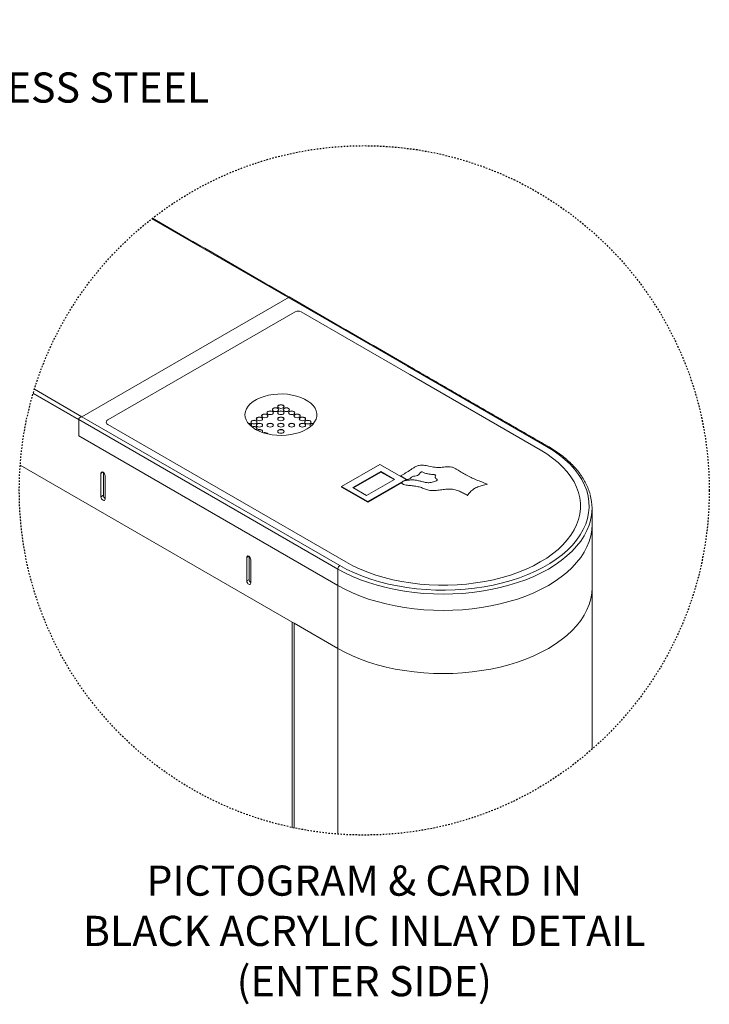
# Model space of a CAD drawing. Units: millimetres. Extents: x 12824 to 14300, y 4972 to 5158.
# Drawn here: x 13403 to 13449, y 5035 to 5100 of the extents above; entities that cross this region are included whole.
import ezdxf

# ---------------------------------------------------------------- set-up
doc = ezdxf.new("R2010")
doc.units = ezdxf.units.MM
doc.header["$LTSCALE"] = 0.00125
doc.linetypes.add('CENTERX2', pattern=[4, 2.5, -0.5, 0.5, -0.5])
doc.layers.add('Center', color=2, linetype='CENTERX2')
doc.layers.add('Dimensions', color=1, linetype='Continuous')
doc.styles.add('ROMANS', font='arial.ttf')

msp = doc.modelspace()

# ---------------------------------------------------------------- linework, layer by layer
at = {"color": 7, "linetype": 'Continuous', "lineweight": 15}
for p, q in [((13428.605, 5077.082), (13411.65, 5086.869)), ((13420.759, 5081.675), (13407.017, 5073.742)), ((13421.161, 5080.697), (13408.736, 5073.524)), ((13428.745, 5076.537), (13421.54, 5080.697)), ((13437.802, 5071.774), (13428.606, 5077.082)), ((13437.399, 5071.541), (13428.745, 5076.537)), ((13403.87, 5075.559), (13407.017, 5073.742)), ((13403.784, 5075.269), (13406.805, 5073.525)), ((13403.784, 5075.269), (13406.805, 5073.525)), ((13406.806, 5073.555), (13403.791, 5075.295)), ((13407.016, 5073.742), (13424.113, 5063.872)), ((13423.979, 5063.639), (13406.805, 5073.554)), ((13406.805, 5073.554), (13406.805, 5072.469)), ((13406.806, 5073.555), (13406.806, 5073.524)), ((13408.736, 5073.214), (13424.516, 5064.104)), ((13406.805, 5072.469), (13423.979, 5062.555)), ((13406.805, 5072.469), (13423.979, 5062.555)), ((13402.926, 5070.526), (13423.979, 5058.373)), ((13424.233, 5069.109), (13426.773, 5070.575)), ((13426.773, 5070.575), (13428.502, 5069.577)), ((13408.416, 5070.061), (13408.282, 5069.984)), ((13408.282, 5069.984), (13408.282, 5068.434)), ((13408.443, 5070.042), (13408.443, 5068.527)), ((13408.55, 5068.279), (13408.55, 5069.829)), ((13424.977, 5069.036), (13426.835, 5070.109)), ((13425.01, 5069.017), (13426.835, 5070.07)), ((13426.835, 5070.109), (13427.741, 5069.586)), ((13426.835, 5070.109), (13426.835, 5070.07)), ((13426.835, 5070.07), (13427.708, 5069.567)), ((13428.532, 5069.575), (13428.127, 5069.809)), ((13428.127, 5069.809), (13428.127, 5069.793)), ((13424.233, 5069.109), (13424.233, 5069.07)), ((13425.962, 5068.11), (13424.233, 5069.109)), ((13425.962, 5068.072), (13424.233, 5069.07)), ((13425.883, 5068.513), (13424.977, 5069.036)), ((13427.741, 5069.586), (13425.883, 5068.513)), ((13428.502, 5069.577), (13425.962, 5068.11)), ((13428.231, 5069.381), (13425.962, 5068.072)), ((13428.502, 5069.577), (13428.502, 5069.538)), ((13428.532, 5069.536), (13428.502, 5069.553)), ((13428.532, 5069.575), (13428.532, 5069.536)), ((13433.886, 5069.272), (13433.886, 5069.233)), ((13408.443, 5068.527), (13408.282, 5068.434)), ((13432.565, 5068.526), (13432.565, 5068.488)), ((13425.962, 5068.11), (13425.962, 5068.072)), ((13418.077, 5064.484), (13417.942, 5064.407)), ((13418.104, 5064.465), (13418.104, 5062.95)), ((13417.942, 5064.407), (13417.942, 5062.857)), ((13418.211, 5062.702), (13418.211, 5064.252)), ((13423.979, 5063.639), (13423.979, 5062.555)), ((13418.104, 5062.95), (13417.942, 5062.857)), ((13423.979, 5062.555), (13423.979, 5058.371)), ((13421.07, 5060.052), (13421.081, 5060.045)), ((13421.081, 5060.045), (13421.081, 5046.464)), ((13421.081, 5060.045), (13423.979, 5058.372)), ((13421.081, 5060.045), (13421.081, 5060.045)), ((13423.98, 5058.371), (13423.98, 5046.053))]:
    msp.add_line(p, q, dxfattribs=at)
at = {"color": 7, "linetype": 'Continuous', "lineweight": 15, "flags": 128}
for points in [[(13418.523, 5072.901), (13418.763, 5072.78), (13419.028, 5072.679), (13419.315, 5072.599), (13419.617, 5072.542), (13419.93, 5072.508), (13420.247, 5072.499), (13420.565, 5072.514), (13420.875, 5072.554), (13421.174, 5072.617), (13421.456, 5072.702), (13421.715, 5072.809), (13421.947, 5072.934), (13422.148, 5073.077), (13422.315, 5073.233), (13422.444, 5073.401), (13422.533, 5073.577), (13422.581, 5073.759), (13422.586, 5073.942), (13422.549, 5074.125), (13422.47, 5074.303), (13422.351, 5074.473), (13422.194, 5074.633), (13422.001, 5074.779), (13421.776, 5074.909), (13421.523, 5075.02), (13421.246, 5075.111), (13420.951, 5075.18), (13420.643, 5075.225), (13420.327, 5075.247), (13420.009, 5075.244), (13419.694, 5075.216), (13419.389, 5075.165), (13419.098, 5075.09), (13418.827, 5074.994), (13418.581, 5074.878), (13418.363, 5074.744), (13418.179, 5074.594), (13418.031, 5074.431), (13417.921, 5074.259), (13417.853, 5074.08), (13417.826, 5073.897), (13417.842, 5073.713), (13417.9, 5073.533), (13418, 5073.358), (13418.138, 5073.193), (13418.314, 5073.04), (13418.523, 5072.901)], [(13420.002, 5074.295), (13419.933, 5074.321), (13419.851, 5074.331), (13419.77, 5074.321), (13419.701, 5074.295), (13419.655, 5074.255), (13419.639, 5074.208), (13419.655, 5074.161), (13419.701, 5074.121), (13419.77, 5074.095), (13419.851, 5074.085), (13419.933, 5074.095), (13420.002, 5074.121), (13420.048, 5074.161), (13420.064, 5074.208), (13420.048, 5074.255), (13420.002, 5074.295)], [(13420.002, 5074.282), (13419.933, 5074.309), (13419.851, 5074.318), (13419.77, 5074.309), (13419.701, 5074.282), (13419.655, 5074.243), (13419.639, 5074.202)], [(13420.358, 5074.501), (13420.289, 5074.527), (13420.208, 5074.537), (13420.126, 5074.527), (13420.057, 5074.501), (13420.011, 5074.461), (13419.995, 5074.414), (13420.011, 5074.367), (13420.057, 5074.327), (13420.126, 5074.3), (13420.208, 5074.291), (13420.289, 5074.3), (13420.358, 5074.327), (13420.404, 5074.367), (13420.42, 5074.414), (13420.404, 5074.461), (13420.358, 5074.501)], [(13420.358, 5074.488), (13420.289, 5074.515), (13420.208, 5074.524), (13420.126, 5074.515), (13420.057, 5074.488), (13420.011, 5074.448), (13419.995, 5074.408)], [(13420.064, 5074.202), (13420.048, 5074.243), (13420.002, 5074.282)], [(13420.714, 5074.295), (13420.645, 5074.321), (13420.564, 5074.331), (13420.483, 5074.321), (13420.414, 5074.295), (13420.368, 5074.255), (13420.352, 5074.208), (13420.368, 5074.161), (13420.414, 5074.121), (13420.483, 5074.095), (13420.564, 5074.085), (13420.645, 5074.095), (13420.714, 5074.121), (13420.76, 5074.161), (13420.777, 5074.208), (13420.76, 5074.255), (13420.714, 5074.295)], [(13420.714, 5074.282), (13420.645, 5074.309), (13420.564, 5074.318), (13420.483, 5074.309), (13420.414, 5074.282), (13420.368, 5074.243), (13420.352, 5074.202)], [(13420.42, 5074.408), (13420.404, 5074.448), (13420.358, 5074.488)], [(13420.776, 5074.202), (13420.76, 5074.243), (13420.714, 5074.282)], [(13418.932, 5073.678), (13418.863, 5073.704), (13418.782, 5073.714), (13418.701, 5073.704), (13418.632, 5073.678), (13418.586, 5073.638), (13418.57, 5073.591), (13418.586, 5073.544), (13418.632, 5073.504), (13418.701, 5073.478), (13418.782, 5073.468), (13418.863, 5073.478), (13418.932, 5073.504), (13418.979, 5073.544), (13418.995, 5073.591), (13418.979, 5073.638), (13418.932, 5073.678)], [(13418.932, 5073.665), (13418.863, 5073.692), (13418.782, 5073.701), (13418.701, 5073.692), (13418.632, 5073.665), (13418.586, 5073.625), (13418.57, 5073.585)], [(13419.289, 5073.883), (13419.22, 5073.91), (13419.139, 5073.919), (13419.057, 5073.91), (13418.988, 5073.883), (13418.942, 5073.844), (13418.926, 5073.797), (13418.942, 5073.75), (13418.988, 5073.71), (13419.057, 5073.683), (13419.139, 5073.674), (13419.22, 5073.683), (13419.289, 5073.71), (13419.335, 5073.75), (13419.351, 5073.797), (13419.335, 5073.844), (13419.289, 5073.883)], [(13419.289, 5073.871), (13419.22, 5073.898), (13419.139, 5073.907), (13419.057, 5073.898), (13418.988, 5073.871), (13418.942, 5073.831), (13418.926, 5073.79)], [(13418.994, 5073.585), (13418.979, 5073.625), (13418.932, 5073.665)], [(13419.645, 5074.089), (13419.576, 5074.116), (13419.495, 5074.125), (13419.414, 5074.116), (13419.345, 5074.089), (13419.299, 5074.049), (13419.282, 5074.002), (13419.299, 5073.955), (13419.345, 5073.916), (13419.414, 5073.889), (13419.495, 5073.88), (13419.576, 5073.889), (13419.645, 5073.916), (13419.691, 5073.955), (13419.707, 5074.002), (13419.691, 5074.049), (13419.645, 5074.089)], [(13419.645, 5074.077), (13419.576, 5074.103), (13419.495, 5074.113), (13419.414, 5074.103), (13419.345, 5074.077), (13419.299, 5074.037), (13419.283, 5073.996)], [(13419.351, 5073.79), (13419.335, 5073.831), (13419.289, 5073.871)], [(13419.707, 5073.996), (13419.691, 5074.037), (13419.645, 5074.077)], [(13420.358, 5074.089), (13420.289, 5074.116), (13420.208, 5074.125), (13420.126, 5074.116), (13420.057, 5074.089), (13420.011, 5074.049), (13419.995, 5074.002), (13420.011, 5073.955), (13420.057, 5073.916), (13420.126, 5073.889), (13420.208, 5073.88), (13420.289, 5073.889), (13420.358, 5073.916), (13420.404, 5073.955), (13420.42, 5074.002), (13420.404, 5074.049), (13420.358, 5074.089)], [(13420.358, 5074.077), (13420.289, 5074.103), (13420.208, 5074.113), (13420.126, 5074.103), (13420.057, 5074.077), (13420.011, 5074.037), (13419.995, 5073.996)], [(13420.358, 5073.678), (13420.289, 5073.704), (13420.208, 5073.714), (13420.126, 5073.704), (13420.057, 5073.678), (13420.011, 5073.638), (13419.995, 5073.591), (13420.011, 5073.544), (13420.057, 5073.504), (13420.126, 5073.478), (13420.208, 5073.468), (13420.289, 5073.478), (13420.358, 5073.504), (13420.404, 5073.544), (13420.42, 5073.591), (13420.404, 5073.638), (13420.358, 5073.678)], [(13420.358, 5073.665), (13420.289, 5073.692), (13420.208, 5073.701), (13420.126, 5073.692), (13420.057, 5073.665), (13420.011, 5073.625), (13419.995, 5073.585)], [(13420.42, 5073.996), (13420.404, 5074.037), (13420.358, 5074.077)], [(13420.42, 5073.585), (13420.404, 5073.625), (13420.358, 5073.665)], [(13421.071, 5074.089), (13421.002, 5074.116), (13420.92, 5074.125), (13420.839, 5074.116), (13420.77, 5074.089), (13420.724, 5074.049), (13420.708, 5074.002), (13420.724, 5073.955), (13420.77, 5073.916), (13420.839, 5073.889), (13420.92, 5073.88), (13421.002, 5073.889), (13421.071, 5073.916), (13421.117, 5073.955), (13421.133, 5074.002), (13421.117, 5074.049), (13421.071, 5074.089)], [(13421.071, 5074.077), (13421.002, 5074.103), (13420.92, 5074.113), (13420.839, 5074.103), (13420.77, 5074.077), (13420.724, 5074.037), (13420.708, 5073.996)], [(13421.427, 5073.883), (13421.358, 5073.91), (13421.277, 5073.919), (13421.195, 5073.91), (13421.126, 5073.883), (13421.08, 5073.844), (13421.064, 5073.797), (13421.08, 5073.75), (13421.126, 5073.71), (13421.195, 5073.683), (13421.277, 5073.674), (13421.358, 5073.683), (13421.427, 5073.71), (13421.473, 5073.75), (13421.489, 5073.797), (13421.473, 5073.844), (13421.427, 5073.883)], [(13421.427, 5073.871), (13421.358, 5073.898), (13421.277, 5073.907), (13421.195, 5073.898), (13421.126, 5073.871), (13421.08, 5073.831), (13421.065, 5073.79)], [(13421.133, 5073.996), (13421.117, 5074.037), (13421.071, 5074.077)], [(13421.783, 5073.678), (13421.714, 5073.704), (13421.633, 5073.714), (13421.552, 5073.704), (13421.483, 5073.678), (13421.437, 5073.638), (13421.421, 5073.591), (13421.437, 5073.544), (13421.483, 5073.504), (13421.552, 5073.478), (13421.633, 5073.468), (13421.714, 5073.478), (13421.783, 5073.504), (13421.829, 5073.544), (13421.846, 5073.591), (13421.829, 5073.638), (13421.783, 5073.678)], [(13421.783, 5073.665), (13421.714, 5073.692), (13421.633, 5073.701), (13421.552, 5073.692), (13421.483, 5073.665), (13421.437, 5073.625), (13421.421, 5073.585)], [(13421.489, 5073.79), (13421.473, 5073.831), (13421.427, 5073.871)], [(13421.845, 5073.585), (13421.829, 5073.625), (13421.783, 5073.665)], [(13408.736, 5073.214), (13408.675, 5073.259), (13408.637, 5073.312), (13408.625, 5073.369), (13408.637, 5073.426), (13408.675, 5073.478), (13408.736, 5073.524)], [(13418.576, 5073.472), (13418.507, 5073.499), (13418.426, 5073.508), (13418.344, 5073.499), (13418.276, 5073.472), (13418.229, 5073.432), (13418.213, 5073.385), (13418.229, 5073.338), (13418.276, 5073.298), (13418.344, 5073.272), (13418.426, 5073.262), (13418.507, 5073.272), (13418.576, 5073.298), (13418.622, 5073.338), (13418.638, 5073.385), (13418.622, 5073.432), (13418.576, 5073.472)], [(13418.576, 5073.46), (13418.507, 5073.486), (13418.426, 5073.495), (13418.344, 5073.486), (13418.276, 5073.46), (13418.229, 5073.42), (13418.214, 5073.379)], [(13418.235, 5073.103), (13418.266, 5073.132), (13418.282, 5073.179), (13418.266, 5073.226), (13418.22, 5073.266)], [(13418.282, 5073.173), (13418.266, 5073.214), (13418.22, 5073.254)], [(13418.562, 5072.88), (13418.576, 5072.887), (13418.622, 5072.927), (13418.638, 5072.974), (13418.622, 5073.021), (13418.576, 5073.06)], [(13418.932, 5073.266), (13418.863, 5073.293), (13418.782, 5073.302), (13418.701, 5073.293), (13418.632, 5073.266), (13418.586, 5073.226), (13418.57, 5073.179), (13418.586, 5073.132), (13418.632, 5073.093), (13418.701, 5073.066), (13418.782, 5073.057), (13418.863, 5073.066), (13418.932, 5073.093), (13418.979, 5073.132), (13418.995, 5073.179), (13418.979, 5073.226), (13418.932, 5073.266)], [(13418.932, 5073.254), (13418.863, 5073.28), (13418.782, 5073.29), (13418.701, 5073.28), (13418.632, 5073.254), (13418.586, 5073.214), (13418.57, 5073.173)], [(13418.638, 5073.379), (13418.622, 5073.42), (13418.576, 5073.46)], [(13418.638, 5072.968), (13418.622, 5073.008), (13418.576, 5073.048)], [(13418.994, 5073.173), (13418.979, 5073.214), (13418.932, 5073.254)], [(13419.645, 5073.266), (13419.576, 5073.293), (13419.495, 5073.302), (13419.414, 5073.293), (13419.345, 5073.266), (13419.299, 5073.226), (13419.282, 5073.179), (13419.299, 5073.132), (13419.345, 5073.093), (13419.414, 5073.066), (13419.495, 5073.057), (13419.576, 5073.066), (13419.645, 5073.093), (13419.691, 5073.132), (13419.707, 5073.179), (13419.691, 5073.226), (13419.645, 5073.266)], [(13419.645, 5073.254), (13419.576, 5073.28), (13419.495, 5073.29), (13419.414, 5073.28), (13419.345, 5073.254), (13419.299, 5073.214), (13419.283, 5073.173)], [(13419.707, 5073.173), (13419.691, 5073.214), (13419.645, 5073.254)], [(13420.358, 5073.266), (13420.289, 5073.293), (13420.208, 5073.302), (13420.126, 5073.293), (13420.057, 5073.266), (13420.011, 5073.226), (13419.995, 5073.179), (13420.011, 5073.132), (13420.057, 5073.093), (13420.126, 5073.066), (13420.208, 5073.057), (13420.289, 5073.066), (13420.358, 5073.093), (13420.404, 5073.132), (13420.42, 5073.179), (13420.404, 5073.226), (13420.358, 5073.266)], [(13420.358, 5073.254), (13420.289, 5073.28), (13420.208, 5073.29), (13420.126, 5073.28), (13420.057, 5073.254), (13420.011, 5073.214), (13419.995, 5073.173)], [(13420.42, 5073.173), (13420.404, 5073.214), (13420.358, 5073.254)], [(13421.071, 5073.266), (13421.002, 5073.293), (13420.92, 5073.302), (13420.839, 5073.293), (13420.77, 5073.266), (13420.724, 5073.226), (13420.708, 5073.179), (13420.724, 5073.132), (13420.77, 5073.093), (13420.839, 5073.066), (13420.92, 5073.057), (13421.002, 5073.066), (13421.071, 5073.093), (13421.117, 5073.132), (13421.133, 5073.179), (13421.117, 5073.226), (13421.071, 5073.266)], [(13421.071, 5073.254), (13421.002, 5073.28), (13420.92, 5073.29), (13420.839, 5073.28), (13420.77, 5073.254), (13420.724, 5073.214), (13420.708, 5073.173)], [(13421.133, 5073.173), (13421.117, 5073.214), (13421.071, 5073.254)], [(13421.783, 5073.266), (13421.714, 5073.293), (13421.633, 5073.302), (13421.552, 5073.293), (13421.483, 5073.266), (13421.437, 5073.226), (13421.421, 5073.179), (13421.437, 5073.132), (13421.483, 5073.093), (13421.552, 5073.066), (13421.633, 5073.057), (13421.714, 5073.066), (13421.783, 5073.093), (13421.829, 5073.132), (13421.846, 5073.179), (13421.829, 5073.226), (13421.783, 5073.266)], [(13421.783, 5073.254), (13421.714, 5073.28), (13421.633, 5073.29), (13421.552, 5073.28), (13421.483, 5073.254), (13421.437, 5073.214), (13421.421, 5073.173)], [(13422.14, 5073.472), (13422.071, 5073.499), (13421.99, 5073.508), (13421.908, 5073.499), (13421.839, 5073.472), (13421.793, 5073.432), (13421.777, 5073.385), (13421.793, 5073.338), (13421.839, 5073.298), (13421.908, 5073.272), (13421.99, 5073.262), (13422.071, 5073.272), (13422.14, 5073.298), (13422.186, 5073.338), (13422.202, 5073.385), (13422.186, 5073.432), (13422.14, 5073.472)], [(13422.14, 5073.46), (13422.071, 5073.486), (13421.99, 5073.495), (13421.908, 5073.486), (13421.839, 5073.46), (13421.793, 5073.42), (13421.777, 5073.379)], [(13421.845, 5073.173), (13421.829, 5073.214), (13421.783, 5073.254)], [(13422.373, 5073.301), (13422.346, 5073.302), (13422.265, 5073.293), (13422.196, 5073.266), (13422.15, 5073.226), (13422.133, 5073.179), (13422.15, 5073.132), (13422.18, 5073.103)], [(13422.364, 5073.289), (13422.346, 5073.29), (13422.265, 5073.28), (13422.196, 5073.254), (13422.15, 5073.214), (13422.134, 5073.173)], [(13422.202, 5073.379), (13422.186, 5073.42), (13422.14, 5073.46)], [(13418.961, 5072.702), (13418.979, 5072.721), (13418.995, 5072.768), (13418.979, 5072.815), (13418.932, 5072.855)], [(13418.994, 5072.762), (13418.979, 5072.803), (13418.932, 5072.842)], [(13419.345, 5072.592), (13419.335, 5072.609), (13419.289, 5072.649)], [(13419.337, 5072.594), (13419.335, 5072.597), (13419.289, 5072.637)], [(13420.358, 5072.855), (13420.289, 5072.881), (13420.208, 5072.891), (13420.126, 5072.881), (13420.057, 5072.855), (13420.011, 5072.815), (13419.995, 5072.768), (13420.011, 5072.721), (13420.057, 5072.681), (13420.126, 5072.655), (13420.208, 5072.645), (13420.289, 5072.655), (13420.358, 5072.681), (13420.404, 5072.721), (13420.42, 5072.768), (13420.404, 5072.815), (13420.358, 5072.855)], [(13420.358, 5072.842), (13420.289, 5072.869), (13420.208, 5072.878), (13420.126, 5072.869), (13420.057, 5072.842), (13420.011, 5072.803), (13419.995, 5072.762)], [(13420.42, 5072.762), (13420.404, 5072.803), (13420.358, 5072.842)], [(13424.113, 5063.872), (13424.586, 5063.617), (13425.087, 5063.38), (13425.614, 5063.164), (13426.165, 5062.968), (13426.737, 5062.794), (13427.328, 5062.643), (13427.936, 5062.515), (13428.557, 5062.41), (13429.188, 5062.329), (13429.828, 5062.273), (13430.472, 5062.242), (13431.119, 5062.236), (13431.765, 5062.255), (13432.408, 5062.298), (13433.044, 5062.367), (13433.67, 5062.459), (13434.285, 5062.576), (13434.884, 5062.716), (13435.467, 5062.879), (13436.028, 5063.064), (13436.568, 5063.27), (13437.082, 5063.496), (13437.569, 5063.742), (13438.026, 5064.006), (13438.452, 5064.287), (13438.845, 5064.584), (13439.202, 5064.895), (13439.522, 5065.22), (13439.804, 5065.556), (13440.047, 5065.902), (13440.248, 5066.257), (13440.409, 5066.618), (13440.527, 5066.986), (13440.603, 5067.356), (13440.635, 5067.729), (13440.624, 5068.103), (13440.57, 5068.475), (13440.473, 5068.844), (13440.334, 5069.209), (13440.153, 5069.567), (13439.93, 5069.918), (13439.668, 5070.259), (13439.367, 5070.59), (13439.028, 5070.908), (13438.653, 5071.212), (13438.243, 5071.501), (13437.802, 5071.774)], [(13424.516, 5064.104), (13424.971, 5063.859), (13425.453, 5063.632), (13425.961, 5063.425), (13426.493, 5063.239), (13427.045, 5063.074), (13427.616, 5062.931), (13428.202, 5062.81), (13428.801, 5062.713), (13429.41, 5062.64), (13430.026, 5062.591), (13430.646, 5062.567), (13431.268, 5062.567), (13431.889, 5062.591), (13432.505, 5062.64), (13433.114, 5062.713), (13433.713, 5062.81), (13434.299, 5062.931), (13434.87, 5063.074), (13435.422, 5063.239), (13435.954, 5063.425), (13436.462, 5063.632), (13436.944, 5063.859), (13437.399, 5064.104), (13437.824, 5064.367), (13438.216, 5064.645), (13438.575, 5064.939), (13438.898, 5065.245), (13439.184, 5065.564), (13439.432, 5065.894), (13439.64, 5066.232), (13439.808, 5066.578), (13439.935, 5066.929), (13440.019, 5067.285), (13440.062, 5067.643), (13440.062, 5068.002), (13440.019, 5068.361), (13439.935, 5068.716), (13439.808, 5069.068), (13439.64, 5069.414), (13439.432, 5069.752), (13439.184, 5070.081), (13438.898, 5070.4), (13438.575, 5070.707), (13438.216, 5071), (13437.824, 5071.279), (13437.399, 5071.541)], [(13408.55, 5069.829), (13408.54, 5069.894), (13408.511, 5069.961), (13408.467, 5070.02), (13408.416, 5070.061), (13408.365, 5070.079), (13408.321, 5070.07), (13408.292, 5070.037), (13408.282, 5069.984)], [(13408.282, 5068.434), (13408.292, 5068.369), (13408.321, 5068.302), (13408.365, 5068.243), (13408.416, 5068.202), (13408.467, 5068.184), (13408.511, 5068.192), (13408.54, 5068.226), (13408.55, 5068.279)], [(13440.703, 5066.772), (13440.637, 5066.556), (13440.49, 5066.193), (13440.302, 5065.837), (13440.075, 5065.488), (13439.808, 5065.148), (13439.504, 5064.819), (13439.163, 5064.503), (13438.787, 5064.2), (13438.377, 5063.911), (13437.936, 5063.639), (13437.464, 5063.385), (13436.965, 5063.148), (13436.44, 5062.931), (13435.892, 5062.734), (13435.322, 5062.558), (13434.734, 5062.404), (13434.13, 5062.273), (13433.512, 5062.165), (13432.883, 5062.08), (13432.246, 5062.02), (13431.603, 5061.983), (13430.957, 5061.971), (13430.312, 5061.983), (13429.669, 5062.02), (13429.032, 5062.08), (13428.403, 5062.165), (13427.785, 5062.273), (13427.181, 5062.404), (13426.593, 5062.558), (13426.023, 5062.734), (13425.475, 5062.931), (13424.95, 5063.148), (13424.451, 5063.385), (13423.979, 5063.639)], [(13423.979, 5062.555), (13424.451, 5062.3), (13424.95, 5062.063), (13425.475, 5061.846), (13426.023, 5061.649), (13426.593, 5061.474), (13427.181, 5061.32), (13427.785, 5061.189), (13428.403, 5061.08), (13429.032, 5060.996), (13429.669, 5060.935), (13430.312, 5060.898), (13430.957, 5060.886), (13431.603, 5060.898), (13432.246, 5060.935), (13432.883, 5060.996), (13433.512, 5061.08), (13434.13, 5061.189), (13434.734, 5061.32), (13435.322, 5061.474), (13435.892, 5061.649), (13436.44, 5061.846), (13436.965, 5062.063), (13437.464, 5062.3), (13437.936, 5062.555), (13438.377, 5062.827), (13438.787, 5063.115), (13439.163, 5063.418), (13439.504, 5063.735), (13439.808, 5064.064), (13440.075, 5064.403), (13440.302, 5064.752), (13440.49, 5065.109), (13440.637, 5065.472), (13440.742, 5065.84), (13440.805, 5066.211), (13440.826, 5066.583)], [(13423.979, 5062.555), (13424.451, 5062.3), (13424.95, 5062.063), (13425.475, 5061.846), (13426.023, 5061.649), (13426.593, 5061.474), (13427.181, 5061.32), (13427.785, 5061.189), (13428.403, 5061.08), (13429.032, 5060.996), (13429.669, 5060.935), (13430.312, 5060.898), (13430.957, 5060.886), (13431.603, 5060.898), (13432.246, 5060.935), (13432.883, 5060.996), (13433.512, 5061.08), (13434.13, 5061.189), (13434.734, 5061.32), (13435.322, 5061.474), (13435.892, 5061.649), (13436.44, 5061.846), (13436.965, 5062.063), (13437.464, 5062.3), (13437.936, 5062.555), (13438.377, 5062.827), (13438.787, 5063.115), (13439.163, 5063.418), (13439.504, 5063.735), (13439.808, 5064.064), (13440.075, 5064.403), (13440.302, 5064.752), (13440.49, 5065.109), (13440.637, 5065.472), (13440.742, 5065.84), (13440.805, 5066.211), (13440.826, 5066.583)], [(13418.211, 5064.252), (13418.201, 5064.317), (13418.171, 5064.384), (13418.128, 5064.443), (13418.077, 5064.484), (13418.025, 5064.502), (13417.982, 5064.493), (13417.953, 5064.46), (13417.942, 5064.407)], [(13417.942, 5062.857), (13417.953, 5062.792), (13417.982, 5062.725), (13418.025, 5062.666), (13418.077, 5062.625), (13418.128, 5062.607), (13418.171, 5062.615), (13418.201, 5062.649), (13418.211, 5062.702)], [(13423.979, 5058.371), (13424.451, 5058.117), (13424.95, 5057.88), (13425.475, 5057.663), (13426.023, 5057.466), (13426.593, 5057.29), (13427.181, 5057.136), (13427.785, 5057.005), (13428.403, 5056.897), (13429.032, 5056.812), (13429.669, 5056.752), (13430.312, 5056.715), (13430.957, 5056.703), (13431.603, 5056.715), (13432.246, 5056.752), (13432.883, 5056.812), (13433.512, 5056.897), (13434.13, 5057.005), (13434.734, 5057.136), (13435.322, 5057.29), (13435.892, 5057.466), (13436.44, 5057.663), (13436.965, 5057.88), (13437.464, 5058.117), (13437.936, 5058.371), (13438.377, 5058.643), (13438.787, 5058.932), (13439.163, 5059.235), (13439.504, 5059.551), (13439.808, 5059.88), (13440.075, 5060.22), (13440.302, 5060.569), (13440.49, 5060.925), (13440.637, 5061.288), (13440.742, 5061.656), (13440.805, 5062.027), (13440.826, 5062.4)]]:
    msp.add_lwpolyline(points, dxfattribs=at)
at = {"color": 7, "linetype": 'Continuous', "lineweight": 15}
for centre, radius, start, end in [((13421.35, 5080.368), 0.38, 60.00269, 119.99731), ((13418.071, 5072.977), 0.326, 62.7487, 95.00327), ((13418.071, 5072.966), 0.324, 62.6959, 93.4526), ((13418.425, 5072.769), 0.328, 62.70007, 115.84769), ((13418.425, 5072.754), 0.331, 62.80863, 113.75442), ((13418.783, 5072.581), 0.312, 61.28034, 121.18267), ((13418.782, 5072.552), 0.327, 62.61217, 117.34955), ((13419.137, 5072.35), 0.335, 63.07346, 105.62586), ((13419.138, 5072.342), 0.332, 62.89975, 101.93927), ((13437.857, 5071.701), 0.091, 64.04236, 127.25352), ((13408.74, 5068.543), 0.297, 182.9471, 230.32228), ((13437.478, 5067.668), 3.348, 344.4714, 15.51301), ((13424.271, 5063.626), 0.292, 122.60548, 177.39452), ((13418.401, 5062.966), 0.297, 182.9471, 230.32228)]:
    msp.add_arc(centre, radius, start, end, dxfattribs=at)
for centre, ratio, start_param, end_param in [((13407.016, 5073.587), 0.69797, 1.353407, 2.924203), ((13407.017, 5073.587), 0.697943, 1.353523, 2.924319)]:
    msp.add_ellipse(centre, major_axis=(0.207, 0.065), ratio=ratio, start_param=start_param, end_param=end_param, dxfattribs=at)
for points in [[(13428.738, 5077.069), (13411.697, 5086.906)], [(13437.896, 5071.783), (13428.755, 5077.06)], [(13430.429, 5069.722), (13430.429, 5069.678)], [(13428.224, 5069.362), (13428.224, 5069.318)], [(13440.826, 5066.583), (13440.826, 5067.668)], [(13440.826, 5062.4), (13440.826, 5066.583)], [(13440.825, 5051.675), (13440.825, 5062.31)], [(13420.948, 5060.122), (13420.948, 5046.492)]]:
    msp.add_open_spline(points, degree=1, dxfattribs=at)
for points, knots in [([(13440.699, 5068.596), (13440.698, 5068.599), (13440.671, 5068.721), (13440.583, 5068.958), (13440.432, 5069.305), (13440.241, 5069.646), (13440.015, 5069.979), (13439.754, 5070.304), (13439.459, 5070.618), (13439.131, 5070.921), (13438.771, 5071.212), (13438.388, 5071.483), (13438.09, 5071.671), (13437.925, 5071.767), (13437.896, 5071.783)], [0, 0, 0, 0, 0.0023927, 0.0996408, 0.1971405, 0.2949393, 0.3930435, 0.4914262, 0.5900403, 0.6888309, 0.7877445, 0.8867353, 0.9806172, 1, 1, 1, 1]), ([(13428.127, 5069.809), (13428.359, 5069.943), (13428.652, 5070.112), (13428.972, 5070.334), (13429.152, 5070.44), (13429.349, 5070.519), (13429.562, 5070.535), (13429.744, 5070.515), (13429.996, 5070.463), (13430.307, 5070.391), (13430.714, 5070.361), (13431.038, 5070.404), (13431.31, 5070.434), (13431.533, 5070.407), (13431.716, 5070.334), (13431.925, 5070.216), (13432.159, 5070.052), (13432.574, 5069.813), (13433.149, 5069.549), (13433.64, 5069.364), (13433.886, 5069.272)], [0, 0, 0, 0, 0.139997, 0.176674, 0.213329, 0.250022, 0.276176, 0.302357, 0.328531, 0.390115, 0.445029, 0.499982, 0.531243, 0.562455, 0.593718, 0.624968, 0.687484, 0.749997, 0.874977, 1, 1, 1, 1]), ([(13432.565, 5068.526), (13432.481, 5068.573), (13432.313, 5068.665), (13432.049, 5068.795), (13431.762, 5068.913), (13431.405, 5068.953), (13431.048, 5068.921), (13430.694, 5068.875), (13430.347, 5068.836), (13430.002, 5068.856), (13429.715, 5068.951), (13429.457, 5069.065), (13429.152, 5069.138), (13428.83, 5069.167), (13428.557, 5069.197), (13428.364, 5069.235), (13428.266, 5069.28), (13428.226, 5069.325), (13428.222, 5069.37), (13428.24, 5069.41), (13428.281, 5069.443), (13428.353, 5069.477), (13428.46, 5069.505), (13428.638, 5069.533), (13428.868, 5069.555), (13429.137, 5069.537), (13429.379, 5069.485), (13429.603, 5069.427), (13429.829, 5069.367), (13430.054, 5069.359), (13430.24, 5069.39), (13430.389, 5069.429), (13430.497, 5069.474), (13430.553, 5069.519), (13430.572, 5069.554), (13430.553, 5069.59), (13430.501, 5069.627), (13430.428, 5069.672), (13430.426, 5069.756), (13430.473, 5069.815), (13430.461, 5069.864), (13430.424, 5069.889), (13430.332, 5069.909), (13430.196, 5069.917), (13430.007, 5069.933), (13429.794, 5069.974), (13429.66, 5070.049), (13429.556, 5070.079), (13429.513, 5070.077), (13429.468, 5070.057), (13429.432, 5070.015), (13429.384, 5069.95), (13429.327, 5069.869), (13429.18, 5069.799), (13428.988, 5069.802), (13428.849, 5069.732), (13428.789, 5069.648), (13428.676, 5069.589), (13428.58, 5069.579), (13428.532, 5069.575)], [0, 0, 0, 0, 0.0330999, 0.0661818, 0.0992934, 0.1322703, 0.1669236, 0.2015876, 0.2362939, 0.2673037, 0.2981163, 0.3292621, 0.3600556, 0.3911239, 0.422049, 0.4396126, 0.448479, 0.4572195, 0.4638262, 0.4704172, 0.477007, 0.4836029, 0.4968563, 0.5100434, 0.5364298, 0.5628446, 0.5863068, 0.6097589, 0.6332232, 0.6566214, 0.6722827, 0.6879075, 0.7035362, 0.7093982, 0.7152493, 0.7210816, 0.7269429, 0.7386859, 0.7503911, 0.7660397, 0.7699329, 0.7738234, 0.7815854, 0.7973265, 0.8129347, 0.8362964, 0.8597928, 0.8656383, 0.8685577, 0.871484, 0.8812908, 0.8911655, 0.9066493, 0.9239065, 0.9415062, 0.9587619, 0.9725928, 0.9862609, 1, 1, 1, 1]), ([(13433.886, 5069.272), (13433.778, 5069.243), (13433.561, 5069.186), (13433.249, 5069.086), (13432.956, 5068.944), (13432.74, 5068.747), (13432.624, 5068.6), (13432.565, 5068.526)], [0, 0, 0, 0, 0.186674, 0.373346, 0.559996, 0.779999, 1, 1, 1, 1])]:
    msp.add_open_spline(points, degree=3, knots=knots, dxfattribs=at)
at = {"layer": 'Center'}
msp.add_circle((13425.732, 5068.853), 22.867, dxfattribs=at)

# ---------------------------------------------------------------- texts
at = {"layer": 'Dimensions', "color": 1, "char_height": 2, "style": 'ROMANS'}
for s, insert, width, attachment_point in [('{TOPS / LIDS\\FARROMS.SHX|c0;\\P\\fArial|b0|i0|c0|p34;MATERIAL: 304 STAINLESS STEEL \\PFINISH: #4 BRUSHED}', (13373.55, 5091.238), 53.22318, 7), ('\\pxqc;PICTOGRAM & CARD IN \\PBLACK ACRYLIC INLAY DETAIL\\P(ENTER SIDE)', (13425.732, 5039.636), 44.87629, 5)]:
    msp.add_mtext(s, dxfattribs=dict(at, insert=insert, width=width, attachment_point=attachment_point))

doc.saveas('drawing.dxf')
